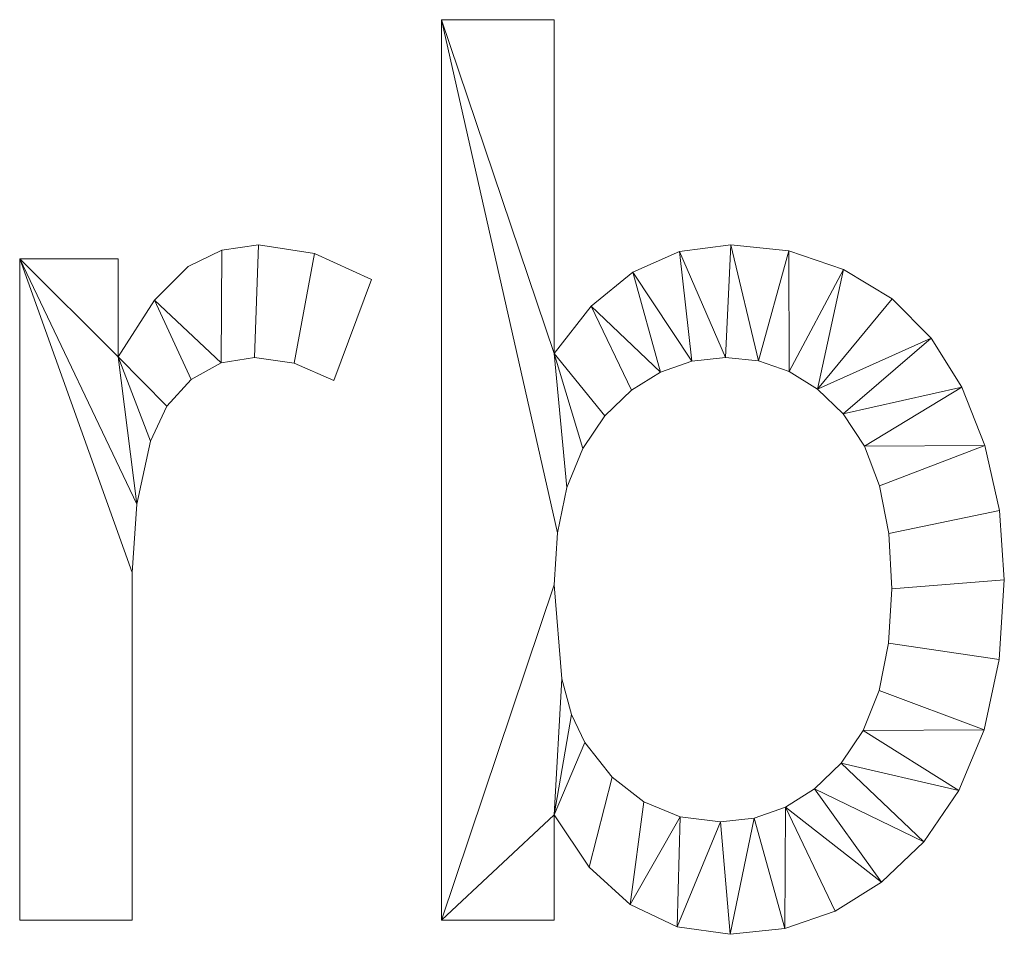
# Model space of a CAD drawing. Units: millimetres. Extents: x -18655 to 18594, y -14473 to 15324.
# Drawn here: x -10874 to -10215, y 819 to 1431 of the extents above; entities that cross this region are included whole.
import ezdxf

# ---------------------------------------------------------------- set-up
doc = ezdxf.new("R2010")
doc.units = ezdxf.units.MM
doc.layers.add('A-GENM-____-OTLN', color=13, linetype='Continuous', lineweight=9)

msp = doc.modelspace()

# ---------------------------------------------------------------- meshes
at = {"layer": 'A-GENM-____-OTLN'}
mesh = msp.add_polyface(dxfattribs=at)
corners = [(-10516.25, 828.41, 150), (-10516.25, 898.9, 150), (-10492.83, 863.94, 150), (-10465.37, 838.97, 150), (-10433.89, 823.99, 150), (-10398.38, 818.99, 150), (-10361.92, 822.86, 150), (-10328.17, 834.48, 150), (-10297.14, 853.84, 150), (-10268.82, 880.94, 150), (-10245.22, 915.14, 150), (-10228.37, 955.77, 150), (-10218.25, 1002.84, 150), (-10214.88, 1056.35, 150), (-10218.14, 1102.72, 150), (-10227.91, 1146.19, 150), (-10243.41, 1185.13, 150), (-10263.89, 1217.92, 150), (-10290.01, 1244.32, 150), (-10322.45, 1264.05, 150), (-10359.13, 1276.36, 150), (-10397.94, 1280.46, 150), (-10432.32, 1275.91, 150), (-10463.5, 1262.25, 150), (-10491.48, 1239.49, 150), (-10516.25, 1207.62, 150), (-10516.25, 1431.15, 150), (-10591.6, 1431.15, 150), (-10591.6, 828.41, 150), (-10516.25, 1052.82, 150), (-10514.13, 1087.65, 150), (-10507.75, 1118.12, 150), (-10497.13, 1144.23, 150), (-10482.26, 1165.98, 150), (-10464.47, 1183.1, 150), (-10445.1, 1195.33, 150), (-10424.15, 1202.67, 150), (-10401.62, 1205.12, 150), (-10379.37, 1202.76, 150), (-10358.82, 1195.67, 150), (-10339.97, 1183.85, 150), (-10322.82, 1167.3, 150), (-10308.56, 1145.8, 150), (-10298.37, 1119.11, 150), (-10292.26, 1087.23, 150), (-10290.23, 1050.17, 150), (-10292.35, 1013.79, 150), (-10298.72, 982.22, 150), (-10309.35, 955.45, 150), (-10324.22, 933.48, 150), (-10342.01, 916.35, 150), (-10361.37, 904.12, 150), (-10382.33, 896.78, 150), (-10404.86, 894.33, 150), (-10432, 897.65, 150), (-10456.18, 907.61, 150), (-10477.4, 924.21, 150), (-10495.65, 947.46, 150), (-10504.66, 966.18, 150), (-10511.1, 989.98, 150)]
mesh.append_faces([[corners[k] for k in face] for face in [(1, 28, 0), (27, 25, 26)]], dxfattribs={"vtx0": -1})
mesh.append_faces([[corners[k] for k in face] for face in [(6, 52, 5), (58, 1, 57), (55, 3, 54)]], dxfattribs={"vtx0": -1, "vtx1": -1})
mesh.append_faces([[corners[k] for k in face] for face in [(47, 11, 12, 46), (53, 4, 5, 52), (54, 3, 4, 53), (1, 58, 59), (28, 29, 30, 27), (40, 18, 19, 39), (25, 33, 34, 24)]], dxfattribs={"vtx0": -1, "vtx2": -1})
mesh.append_faces([[corners[k] for k in face] for face in [(7, 8, 51), (47, 48, 11), (19, 20, 39), (34, 35, 24), (32, 33, 25), (31, 32, 25)]], dxfattribs={"vtx1": -1, "vtx2": -1})
mesh.append_faces([[corners[k] for k in face] for face in [(59, 29, 28, 1), (30, 31, 25, 27)]], dxfattribs={"vtx1": -1, "vtx2": -1, "vtx3": -1})
mesh.append_faces([[corners[k] for k in face] for face in [(50, 51, 8, 9), (6, 7, 51, 52), (9, 10, 49, 50), (45, 46, 12, 13), (48, 49, 10, 11), (2, 3, 55, 56), (56, 57, 1, 2), (13, 14, 44, 45), (14, 15, 43, 44), (41, 42, 16, 17), (42, 43, 15, 16), (40, 41, 17, 18), (20, 21, 38, 39), (35, 36, 23, 24), (22, 23, 36, 37), (21, 22, 37, 38)]], dxfattribs={"vtx1": -1, "vtx3": -1})
mesh = msp.add_polyface(dxfattribs=at)
corners = [(-10516.25, 828.41), (-10591.6, 828.41), (-10591.6, 1431.15), (-10516.25, 1431.15), (-10516.25, 1207.62), (-10491.48, 1239.49), (-10463.5, 1262.25), (-10432.32, 1275.91), (-10397.94, 1280.46), (-10359.13, 1276.36), (-10322.45, 1264.05), (-10290.01, 1244.32), (-10263.89, 1217.92), (-10243.41, 1185.13), (-10227.91, 1146.19), (-10218.14, 1102.72), (-10214.88, 1056.35), (-10218.25, 1002.84), (-10228.37, 955.77), (-10245.22, 915.14), (-10268.82, 880.94), (-10297.14, 853.84), (-10328.17, 834.48), (-10361.92, 822.86), (-10398.38, 818.99), (-10433.89, 823.99), (-10465.37, 838.97), (-10492.83, 863.94), (-10516.25, 898.9), (-10516.25, 1052.82), (-10511.1, 989.98), (-10504.66, 966.18), (-10495.65, 947.46), (-10477.4, 924.21), (-10456.18, 907.61), (-10432, 897.65), (-10404.86, 894.33), (-10382.33, 896.78), (-10361.37, 904.12), (-10342.01, 916.35), (-10324.22, 933.48), (-10309.35, 955.45), (-10298.72, 982.22), (-10292.35, 1013.79), (-10290.23, 1050.17), (-10292.26, 1087.23), (-10298.37, 1119.11), (-10308.56, 1145.8), (-10322.82, 1167.3), (-10339.97, 1183.85), (-10358.82, 1195.67), (-10379.37, 1202.76), (-10401.62, 1205.12), (-10424.15, 1202.67), (-10445.1, 1195.33), (-10464.47, 1183.1), (-10482.26, 1165.98), (-10497.13, 1144.23), (-10507.75, 1118.12), (-10514.13, 1087.65)]
mesh.append_faces([[corners[k] for k in face] for face in [(4, 2, 3), (1, 28, 0)]], dxfattribs={"vtx0": -1})
mesh.append_faces([[corners[k] for k in face] for face in [(50, 10, 49), (31, 28, 30)]], dxfattribs={"vtx0": -1, "vtx1": -1})
mesh.append_faces([[corners[k] for k in face] for face in [(59, 2, 4, 58)]], dxfattribs={"vtx0": -1, "vtx1": -1, "vtx2": -1})
mesh.append_faces([[corners[k] for k in face] for face in [(46, 14, 15, 45), (45, 15, 16, 44), (17, 43, 44, 16), (33, 27, 28, 32), (28, 31, 32), (27, 33, 34, 26), (25, 35, 36, 24), (35, 25, 26, 34)]], dxfattribs={"vtx0": -1, "vtx2": -1})
mesh.append_faces([[corners[k] for k in face] for face in [(1, 29, 30, 28)]], dxfattribs={"vtx0": -1, "vtx2": -1, "vtx3": -1})
mesh.append_faces([[corners[k] for k in face] for face in [(49, 10, 11, 12)]], dxfattribs={"vtx0": -1, "vtx3": -1})
mesh.append_faces([[corners[k] for k in face] for face in [(46, 47, 14), (56, 57, 4), (57, 58, 4), (22, 23, 38), (36, 37, 24)]], dxfattribs={"vtx1": -1, "vtx2": -1})
mesh.append_faces([[corners[k] for k in face] for face in [(9, 10, 50, 51), (8, 9, 51, 52), (12, 13, 48, 49), (47, 48, 13, 14), (6, 7, 53, 54), (5, 6, 54, 55), (4, 5, 55, 56), (7, 8, 52, 53), (1, 2, 59, 29), (17, 18, 42, 43), (40, 41, 19, 20), (41, 42, 18, 19), (39, 40, 20, 21), (21, 22, 38, 39), (23, 24, 37, 38)]], dxfattribs={"vtx1": -1, "vtx3": -1})
mesh = msp.add_polyface(dxfattribs=at)
corners = [(-10591.6, 1431.15, 150), (-10516.25, 1431.15, 150), (-10516.25, 1431.15), (-10591.6, 1431.15)]
mesh.append_faces([[corners[k] for k in face] for face in [(3, 0, 1, 2)]])
mesh = msp.add_polyface(dxfattribs=at)
corners = [(-10591.6, 828.41, 150), (-10591.6, 1431.15, 150), (-10591.6, 1431.15), (-10591.6, 828.41)]
mesh.append_faces([[corners[k] for k in face] for face in [(0, 1, 2, 3)]])
mesh = msp.add_polyface(dxfattribs=at)
corners = [(-10516.25, 1431.15, 150), (-10516.25, 1207.62, 150), (-10516.25, 1207.62), (-10516.25, 1431.15)]
mesh.append_faces([[corners[k] for k in face] for face in [(0, 1, 2, 3)]])
mesh = msp.add_polyface(dxfattribs=at)
corners = [(-10874.13, 828.41, 150), (-10798.79, 828.41, 150), (-10798.79, 1061.06, 150), (-10795.73, 1106.97, 150), (-10786.57, 1149.06, 150), (-10775.66, 1172.53, 150), (-10759.42, 1190.26, 150), (-10739.32, 1201.4, 150), (-10716.82, 1205.12, 150), (-10690.33, 1201.26, 150), (-10663.85, 1189.67, 150), (-10638.68, 1257.21, 150), (-10676.8, 1274.65, 150), (-10714.32, 1280.46, 150), (-10738.89, 1276.82, 150), (-10761.41, 1265.89, 150), (-10783.85, 1243.53, 150), (-10808.2, 1205.56, 150), (-10808.2, 1271.04, 150), (-10874.13, 1271.04, 150)]
mesh.append_faces([[corners[k] for k in face] for face in [(7, 16, 6)]], dxfattribs={"vtx0": -1, "vtx1": -1})
mesh.append_faces([[corners[k] for k in face] for face in [(19, 2, 3), (6, 16, 17, 5), (14, 7, 8, 13)]], dxfattribs={"vtx0": -1, "vtx2": -1})
mesh.append_faces([[corners[k] for k in face] for face in [(18, 19, 17)]], dxfattribs={"vtx1": -1})
mesh.append_faces([[corners[k] for k in face] for face in [(4, 5, 17), (15, 16, 7, 14)]], dxfattribs={"vtx1": -1, "vtx2": -1})
mesh.append_faces([[corners[k] for k in face] for face in [(3, 4, 17, 19)]], dxfattribs={"vtx1": -1, "vtx2": -1, "vtx3": -1})
mesh.append_faces([[corners[k] for k in face] for face in [(8, 9, 12, 13)]], dxfattribs={"vtx1": -1, "vtx3": -1})
mesh.append_faces([[corners[k] for k in face] for face in [(0, 1, 2, 19)]], dxfattribs={"vtx2": -1})
mesh.append_faces([[corners[k] for k in face] for face in [(9, 10, 11, 12)]], dxfattribs={"vtx3": -1})
mesh = msp.add_polyface(dxfattribs=at)
corners = [(-10874.13, 828.41), (-10874.13, 1271.04), (-10808.2, 1271.04), (-10808.2, 1205.56), (-10783.85, 1243.53), (-10761.41, 1265.89), (-10738.89, 1276.82), (-10714.32, 1280.46), (-10676.8, 1274.65), (-10638.68, 1257.21), (-10663.85, 1189.67), (-10690.33, 1201.26), (-10716.82, 1205.12), (-10739.32, 1201.4), (-10759.42, 1190.26), (-10775.66, 1172.53), (-10786.57, 1149.06), (-10795.73, 1106.97), (-10798.79, 1061.06), (-10798.79, 828.41)]
mesh.append_faces([[corners[k] for k in face] for face in [(3, 1, 2)]], dxfattribs={"vtx0": -1})
mesh.append_faces([[corners[k] for k in face] for face in [(8, 11, 12, 7), (3, 16, 17), (3, 15, 16)]], dxfattribs={"vtx0": -1, "vtx2": -1})
mesh.append_faces([[corners[k] for k in face] for face in [(13, 4, 5, 6)]], dxfattribs={"vtx0": -1, "vtx3": -1})
mesh.append_faces([[corners[k] for k in face] for face in [(13, 14, 4)]], dxfattribs={"vtx1": -1, "vtx2": -1})
mesh.append_faces([[corners[k] for k in face] for face in [(17, 18, 1, 3)]], dxfattribs={"vtx1": -1, "vtx2": -1, "vtx3": -1})
mesh.append_faces([[corners[k] for k in face] for face in [(12, 13, 6, 7), (14, 15, 3, 4)]], dxfattribs={"vtx1": -1, "vtx3": -1})
mesh.append_faces([[corners[k] for k in face] for face in [(9, 10, 11, 8)]], dxfattribs={"vtx2": -1})
mesh.append_faces([[corners[k] for k in face] for face in [(18, 19, 0, 1)]], dxfattribs={"vtx3": -1})
mesh = msp.add_polyface(dxfattribs=at)
corners = [(-10738.89, 1276.82, 150), (-10714.32, 1280.46, 150), (-10714.32, 1280.46), (-10738.89, 1276.82)]
mesh.append_faces([[corners[k] for k in face] for face in [(0, 1, 2, 3)]])
mesh = msp.add_polyface(dxfattribs=at)
corners = [(-10714.32, 1280.46, 150), (-10676.8, 1274.65, 150), (-10676.8, 1274.65), (-10714.32, 1280.46)]
mesh.append_faces([[corners[k] for k in face] for face in [(0, 1, 2, 3)]])
mesh = msp.add_polyface(dxfattribs=at)
corners = [(-10432.32, 1275.91, 150), (-10397.94, 1280.46, 150), (-10397.94, 1280.46), (-10432.32, 1275.91)]
mesh.append_faces([[corners[k] for k in face] for face in [(0, 1, 2, 3)]])
mesh = msp.add_polyface(dxfattribs=at)
corners = [(-10397.94, 1280.46, 150), (-10359.13, 1276.36, 150), (-10359.13, 1276.36), (-10397.94, 1280.46)]
mesh.append_faces([[corners[k] for k in face] for face in [(3, 0, 1, 2)]])
mesh = msp.add_polyface(dxfattribs=at)
corners = [(-10761.41, 1265.89, 150), (-10738.89, 1276.82, 150), (-10738.89, 1276.82), (-10761.41, 1265.89)]
mesh.append_faces([[corners[k] for k in face] for face in [(0, 1, 2, 3)]])
mesh = msp.add_polyface(dxfattribs=at)
corners = [(-10676.8, 1274.65, 150), (-10638.68, 1257.21, 150), (-10638.68, 1257.21), (-10676.8, 1274.65)]
mesh.append_faces([[corners[k] for k in face] for face in [(3, 0, 1, 2)]])
mesh = msp.add_polyface(dxfattribs=at)
corners = [(-10463.5, 1262.25, 150), (-10432.32, 1275.91, 150), (-10432.32, 1275.91), (-10463.5, 1262.25)]
mesh.append_faces([[corners[k] for k in face] for face in [(0, 1, 2, 3)]])
mesh = msp.add_polyface(dxfattribs=at)
corners = [(-10359.13, 1276.36, 150), (-10322.45, 1264.05, 150), (-10322.45, 1264.05), (-10359.13, 1276.36)]
mesh.append_faces([[corners[k] for k in face] for face in [(3, 0, 1, 2)]])
mesh = msp.add_polyface(dxfattribs=at)
corners = [(-10874.13, 1271.04, 150), (-10808.2, 1271.04, 150), (-10808.2, 1271.04), (-10874.13, 1271.04)]
mesh.append_faces([[corners[k] for k in face] for face in [(0, 1, 2, 3)]])
mesh = msp.add_polyface(dxfattribs=at)
corners = [(-10874.13, 828.41, 150), (-10874.13, 1271.04, 150), (-10874.13, 1271.04), (-10874.13, 828.41)]
mesh.append_faces([[corners[k] for k in face] for face in [(0, 1, 2, 3)]])
mesh = msp.add_polyface(dxfattribs=at)
corners = [(-10808.2, 1271.04, 150), (-10808.2, 1205.56, 150), (-10808.2, 1205.56), (-10808.2, 1271.04)]
mesh.append_faces([[corners[k] for k in face] for face in [(0, 1, 2, 3)]])
mesh = msp.add_polyface(dxfattribs=at)
corners = [(-10783.85, 1243.53, 150), (-10761.41, 1265.89, 150), (-10761.41, 1265.89), (-10783.85, 1243.53)]
mesh.append_faces([[corners[k] for k in face] for face in [(3, 0, 1, 2)]])
mesh = msp.add_polyface(dxfattribs=at)
corners = [(-10491.48, 1239.49, 150), (-10463.5, 1262.25, 150), (-10463.5, 1262.25), (-10491.48, 1239.49)]
mesh.append_faces([[corners[k] for k in face] for face in [(3, 0, 1, 2)]])
mesh = msp.add_polyface(dxfattribs=at)
corners = [(-10322.45, 1264.05, 150), (-10290.01, 1244.32, 150), (-10290.01, 1244.32), (-10322.45, 1264.05)]
mesh.append_faces([[corners[k] for k in face] for face in [(0, 1, 2, 3)]])
mesh = msp.add_polyface(dxfattribs=at)
corners = [(-10638.68, 1257.21, 150), (-10663.85, 1189.67, 150), (-10663.85, 1189.67), (-10638.68, 1257.21)]
mesh.append_faces([[corners[k] for k in face] for face in [(3, 0, 1, 2)]])
mesh = msp.add_polyface(dxfattribs=at)
corners = [(-10808.2, 1205.56, 150), (-10783.85, 1243.53, 150), (-10783.85, 1243.53), (-10808.2, 1205.56)]
mesh.append_faces([[corners[k] for k in face] for face in [(0, 1, 2, 3)]])
mesh = msp.add_polyface(dxfattribs=at)
corners = [(-10516.25, 1207.62, 150), (-10491.48, 1239.49, 150), (-10491.48, 1239.49), (-10516.25, 1207.62)]
mesh.append_faces([[corners[k] for k in face] for face in [(0, 1, 2, 3)]])
mesh = msp.add_polyface(dxfattribs=at)
corners = [(-10290.01, 1244.32, 150), (-10263.89, 1217.92, 150), (-10263.89, 1217.92), (-10290.01, 1244.32)]
mesh.append_faces([[corners[k] for k in face] for face in [(0, 1, 2, 3)]])
mesh = msp.add_polyface(dxfattribs=at)
corners = [(-10263.89, 1217.92, 150), (-10243.41, 1185.13, 150), (-10243.41, 1185.13), (-10263.89, 1217.92)]
mesh.append_faces([[corners[k] for k in face] for face in [(0, 1, 2, 3)]])
mesh = msp.add_polyface(dxfattribs=at)
corners = [(-10739.32, 1201.4, 150), (-10759.42, 1190.26, 150), (-10759.42, 1190.26), (-10739.32, 1201.4)]
mesh.append_faces([[corners[k] for k in face] for face in [(3, 0, 1, 2)]])
mesh = msp.add_polyface(dxfattribs=at)
corners = [(-10716.82, 1205.12, 150), (-10739.32, 1201.4, 150), (-10739.32, 1201.4), (-10716.82, 1205.12)]
mesh.append_faces([[corners[k] for k in face] for face in [(0, 1, 2, 3)]])
mesh = msp.add_polyface(dxfattribs=at)
corners = [(-10690.33, 1201.26, 150), (-10716.82, 1205.12, 150), (-10716.82, 1205.12), (-10690.33, 1201.26)]
mesh.append_faces([[corners[k] for k in face] for face in [(0, 1, 2, 3)]])
mesh = msp.add_polyface(dxfattribs=at)
corners = [(-10663.85, 1189.67, 150), (-10690.33, 1201.26, 150), (-10690.33, 1201.26), (-10663.85, 1189.67)]
mesh.append_faces([[corners[k] for k in face] for face in [(3, 0, 1, 2)]])
mesh = msp.add_polyface(dxfattribs=at)
corners = [(-10424.15, 1202.67, 150), (-10445.1, 1195.33, 150), (-10445.1, 1195.33), (-10424.15, 1202.67)]
mesh.append_faces([[corners[k] for k in face] for face in [(0, 1, 2, 3)]])
mesh = msp.add_polyface(dxfattribs=at)
corners = [(-10401.62, 1205.12, 150), (-10424.15, 1202.67, 150), (-10424.15, 1202.67), (-10401.62, 1205.12)]
mesh.append_faces([[corners[k] for k in face] for face in [(0, 1, 2, 3)]])
mesh = msp.add_polyface(dxfattribs=at)
corners = [(-10379.37, 1202.76, 150), (-10401.62, 1205.12, 150), (-10401.62, 1205.12), (-10379.37, 1202.76)]
mesh.append_faces([[corners[k] for k in face] for face in [(3, 0, 1, 2)]])
mesh = msp.add_polyface(dxfattribs=at)
corners = [(-10358.82, 1195.67, 150), (-10379.37, 1202.76, 150), (-10379.37, 1202.76), (-10358.82, 1195.67)]
mesh.append_faces([[corners[k] for k in face] for face in [(0, 1, 2, 3)]])
mesh = msp.add_polyface(dxfattribs=at)
corners = [(-10445.1, 1195.33, 150), (-10464.47, 1183.1, 150), (-10464.47, 1183.1), (-10445.1, 1195.33)]
mesh.append_faces([[corners[k] for k in face] for face in [(0, 1, 2, 3)]])
mesh = msp.add_polyface(dxfattribs=at)
corners = [(-10339.97, 1183.85, 150), (-10358.82, 1195.67, 150), (-10358.82, 1195.67), (-10339.97, 1183.85)]
mesh.append_faces([[corners[k] for k in face] for face in [(3, 0, 1, 2)]])
mesh = msp.add_polyface(dxfattribs=at)
corners = [(-10759.42, 1190.26, 150), (-10775.66, 1172.53, 150), (-10775.66, 1172.53), (-10759.42, 1190.26)]
mesh.append_faces([[corners[k] for k in face] for face in [(0, 1, 2, 3)]])
mesh = msp.add_polyface(dxfattribs=at)
corners = [(-10464.47, 1183.1, 150), (-10482.26, 1165.98, 150), (-10482.26, 1165.98), (-10464.47, 1183.1)]
mesh.append_faces([[corners[k] for k in face] for face in [(3, 0, 1, 2)]])
mesh = msp.add_polyface(dxfattribs=at)
corners = [(-10322.82, 1167.3, 150), (-10339.97, 1183.85, 150), (-10339.97, 1183.85), (-10322.82, 1167.3)]
mesh.append_faces([[corners[k] for k in face] for face in [(0, 1, 2, 3)]])
mesh = msp.add_polyface(dxfattribs=at)
corners = [(-10243.41, 1185.13, 150), (-10227.91, 1146.19, 150), (-10227.91, 1146.19), (-10243.41, 1185.13)]
mesh.append_faces([[corners[k] for k in face] for face in [(3, 0, 1, 2)]])
mesh = msp.add_polyface(dxfattribs=at)
corners = [(-10775.66, 1172.53, 150), (-10786.57, 1149.06, 150), (-10786.57, 1149.06), (-10775.66, 1172.53)]
mesh.append_faces([[corners[k] for k in face] for face in [(3, 0, 1, 2)]])
mesh = msp.add_polyface(dxfattribs=at)
corners = [(-10308.56, 1145.8, 150), (-10322.82, 1167.3, 150), (-10322.82, 1167.3), (-10308.56, 1145.8)]
mesh.append_faces([[corners[k] for k in face] for face in [(0, 1, 2, 3)]])
mesh = msp.add_polyface(dxfattribs=at)
corners = [(-10482.26, 1165.98, 150), (-10497.13, 1144.23, 150), (-10497.13, 1144.23), (-10482.26, 1165.98)]
mesh.append_faces([[corners[k] for k in face] for face in [(3, 0, 1, 2)]])
mesh = msp.add_polyface(dxfattribs=at)
corners = [(-10786.57, 1149.06, 150), (-10795.73, 1106.97, 150), (-10795.73, 1106.97), (-10786.57, 1149.06)]
mesh.append_faces([[corners[k] for k in face] for face in [(0, 1, 2, 3)]])
mesh = msp.add_polyface(dxfattribs=at)
corners = [(-10497.13, 1144.23, 150), (-10507.75, 1118.12, 150), (-10507.75, 1118.12), (-10497.13, 1144.23)]
mesh.append_faces([[corners[k] for k in face] for face in [(3, 0, 1, 2)]])
mesh = msp.add_polyface(dxfattribs=at)
corners = [(-10298.37, 1119.11, 150), (-10308.56, 1145.8, 150), (-10308.56, 1145.8), (-10298.37, 1119.11)]
mesh.append_faces([[corners[k] for k in face] for face in [(3, 0, 1, 2)]])
mesh = msp.add_polyface(dxfattribs=at)
corners = [(-10227.91, 1146.19, 150), (-10218.14, 1102.72, 150), (-10218.14, 1102.72), (-10227.91, 1146.19)]
mesh.append_faces([[corners[k] for k in face] for face in [(3, 0, 1, 2)]])
mesh = msp.add_polyface(dxfattribs=at)
corners = [(-10507.75, 1118.12, 150), (-10514.13, 1087.65, 150), (-10514.13, 1087.65), (-10507.75, 1118.12)]
mesh.append_faces([[corners[k] for k in face] for face in [(0, 1, 2, 3)]])
mesh = msp.add_polyface(dxfattribs=at)
corners = [(-10292.26, 1087.23, 150), (-10298.37, 1119.11, 150), (-10298.37, 1119.11), (-10292.26, 1087.23)]
mesh.append_faces([[corners[k] for k in face] for face in [(0, 1, 2, 3)]])
mesh = msp.add_polyface(dxfattribs=at)
corners = [(-10795.73, 1106.97, 150), (-10798.79, 1061.06, 150), (-10798.79, 1061.06), (-10795.73, 1106.97)]
mesh.append_faces([[corners[k] for k in face] for face in [(0, 1, 2, 3)]])
mesh = msp.add_polyface(dxfattribs=at)
corners = [(-10218.14, 1102.72, 150), (-10214.88, 1056.35, 150), (-10214.88, 1056.35), (-10218.14, 1102.72)]
mesh.append_faces([[corners[k] for k in face] for face in [(3, 0, 1, 2)]])
mesh = msp.add_polyface(dxfattribs=at)
corners = [(-10514.13, 1087.65, 150), (-10516.25, 1052.82, 150), (-10516.25, 1052.82), (-10514.13, 1087.65)]
mesh.append_faces([[corners[k] for k in face] for face in [(3, 0, 1, 2)]])
mesh = msp.add_polyface(dxfattribs=at)
corners = [(-10290.23, 1050.17, 150), (-10292.26, 1087.23, 150), (-10292.26, 1087.23), (-10290.23, 1050.17)]
mesh.append_faces([[corners[k] for k in face] for face in [(3, 0, 1, 2)]])
mesh = msp.add_polyface(dxfattribs=at)
corners = [(-10798.79, 1061.06, 150), (-10798.79, 828.41, 150), (-10798.79, 828.41), (-10798.79, 1061.06)]
mesh.append_faces([[corners[k] for k in face] for face in [(0, 1, 2, 3)]])
mesh = msp.add_polyface(dxfattribs=at)
corners = [(-10214.88, 1056.35, 150), (-10218.25, 1002.84, 150), (-10218.25, 1002.84), (-10214.88, 1056.35)]
mesh.append_faces([[corners[k] for k in face] for face in [(3, 0, 1, 2)]])
mesh = msp.add_polyface(dxfattribs=at)
corners = [(-10516.25, 1052.82, 150), (-10511.1, 989.98, 150), (-10511.1, 989.98), (-10516.25, 1052.82)]
mesh.append_faces([[corners[k] for k in face] for face in [(0, 1, 2, 3)]])
mesh = msp.add_polyface(dxfattribs=at)
corners = [(-10292.35, 1013.79, 150), (-10290.23, 1050.17, 150), (-10290.23, 1050.17), (-10292.35, 1013.79)]
mesh.append_faces([[corners[k] for k in face] for face in [(0, 1, 2, 3)]])
mesh = msp.add_polyface(dxfattribs=at)
corners = [(-10298.72, 982.22, 150), (-10292.35, 1013.79, 150), (-10292.35, 1013.79), (-10298.72, 982.22)]
mesh.append_faces([[corners[k] for k in face] for face in [(3, 0, 1, 2)]])
mesh = msp.add_polyface(dxfattribs=at)
corners = [(-10218.25, 1002.84, 150), (-10228.37, 955.77, 150), (-10228.37, 955.77), (-10218.25, 1002.84)]
mesh.append_faces([[corners[k] for k in face] for face in [(0, 1, 2, 3)]])
mesh = msp.add_polyface(dxfattribs=at)
corners = [(-10511.1, 989.98, 150), (-10504.66, 966.18, 150), (-10504.66, 966.18), (-10511.1, 989.98)]
mesh.append_faces([[corners[k] for k in face] for face in [(0, 1, 2, 3)]])
mesh = msp.add_polyface(dxfattribs=at)
corners = [(-10309.35, 955.45, 150), (-10298.72, 982.22, 150), (-10298.72, 982.22), (-10309.35, 955.45)]
mesh.append_faces([[corners[k] for k in face] for face in [(0, 1, 2, 3)]])
mesh = msp.add_polyface(dxfattribs=at)
corners = [(-10504.66, 966.18, 150), (-10495.65, 947.46, 150), (-10495.65, 947.46), (-10504.66, 966.18)]
mesh.append_faces([[corners[k] for k in face] for face in [(0, 1, 2, 3)]])
mesh = msp.add_polyface(dxfattribs=at)
corners = [(-10324.22, 933.48, 150), (-10309.35, 955.45, 150), (-10309.35, 955.45), (-10324.22, 933.48)]
mesh.append_faces([[corners[k] for k in face] for face in [(0, 1, 2, 3)]])
mesh = msp.add_polyface(dxfattribs=at)
corners = [(-10228.37, 955.77, 150), (-10245.22, 915.14, 150), (-10245.22, 915.14), (-10228.37, 955.77)]
mesh.append_faces([[corners[k] for k in face] for face in [(0, 1, 2, 3)]])
mesh = msp.add_polyface(dxfattribs=at)
corners = [(-10495.65, 947.46, 150), (-10477.4, 924.21, 150), (-10477.4, 924.21), (-10495.65, 947.46)]
mesh.append_faces([[corners[k] for k in face] for face in [(0, 1, 2, 3)]])
mesh = msp.add_polyface(dxfattribs=at)
corners = [(-10342.01, 916.35, 150), (-10324.22, 933.48, 150), (-10324.22, 933.48), (-10342.01, 916.35)]
mesh.append_faces([[corners[k] for k in face] for face in [(3, 0, 1, 2)]])
mesh = msp.add_polyface(dxfattribs=at)
corners = [(-10477.4, 924.21, 150), (-10456.18, 907.61, 150), (-10456.18, 907.61), (-10477.4, 924.21)]
mesh.append_faces([[corners[k] for k in face] for face in [(0, 1, 2, 3)]])
mesh = msp.add_polyface(dxfattribs=at)
corners = [(-10361.37, 904.12, 150), (-10342.01, 916.35, 150), (-10342.01, 916.35), (-10361.37, 904.12)]
mesh.append_faces([[corners[k] for k in face] for face in [(3, 0, 1, 2)]])
mesh = msp.add_polyface(dxfattribs=at)
corners = [(-10245.22, 915.14, 150), (-10268.82, 880.94, 150), (-10268.82, 880.94), (-10245.22, 915.14)]
mesh.append_faces([[corners[k] for k in face] for face in [(0, 1, 2, 3)]])
mesh = msp.add_polyface(dxfattribs=at)
corners = [(-10456.18, 907.61, 150), (-10432, 897.65, 150), (-10432, 897.65), (-10456.18, 907.61)]
mesh.append_faces([[corners[k] for k in face] for face in [(0, 1, 2, 3)]])
mesh = msp.add_polyface(dxfattribs=at)
corners = [(-10382.33, 896.78, 150), (-10361.37, 904.12, 150), (-10361.37, 904.12), (-10382.33, 896.78)]
mesh.append_faces([[corners[k] for k in face] for face in [(3, 0, 1, 2)]])
mesh = msp.add_polyface(dxfattribs=at)
corners = [(-10516.25, 898.9, 150), (-10516.25, 828.41, 150), (-10516.25, 828.41), (-10516.25, 898.9)]
mesh.append_faces([[corners[k] for k in face] for face in [(0, 1, 2, 3)]])
mesh = msp.add_polyface(dxfattribs=at)
corners = [(-10492.83, 863.94, 150), (-10516.25, 898.9, 150), (-10516.25, 898.9), (-10492.83, 863.94)]
mesh.append_faces([[corners[k] for k in face] for face in [(0, 1, 2, 3)]])
mesh = msp.add_polyface(dxfattribs=at)
corners = [(-10432, 897.65, 150), (-10404.86, 894.33, 150), (-10404.86, 894.33), (-10432, 897.65)]
mesh.append_faces([[corners[k] for k in face] for face in [(3, 0, 1, 2)]])
mesh = msp.add_polyface(dxfattribs=at)
corners = [(-10404.86, 894.33, 150), (-10382.33, 896.78, 150), (-10382.33, 896.78), (-10404.86, 894.33)]
mesh.append_faces([[corners[k] for k in face] for face in [(0, 1, 2, 3)]])
mesh = msp.add_polyface(dxfattribs=at)
corners = [(-10268.82, 880.94, 150), (-10297.14, 853.84, 150), (-10297.14, 853.84), (-10268.82, 880.94)]
mesh.append_faces([[corners[k] for k in face] for face in [(0, 1, 2, 3)]])
mesh = msp.add_polyface(dxfattribs=at)
corners = [(-10465.37, 838.97, 150), (-10492.83, 863.94, 150), (-10492.83, 863.94), (-10465.37, 838.97)]
mesh.append_faces([[corners[k] for k in face] for face in [(0, 1, 2, 3)]])
mesh = msp.add_polyface(dxfattribs=at)
corners = [(-10297.14, 853.84, 150), (-10328.17, 834.48, 150), (-10328.17, 834.48), (-10297.14, 853.84)]
mesh.append_faces([[corners[k] for k in face] for face in [(3, 0, 1, 2)]])
mesh = msp.add_polyface(dxfattribs=at)
corners = [(-10433.89, 823.99, 150), (-10465.37, 838.97, 150), (-10465.37, 838.97), (-10433.89, 823.99)]
mesh.append_faces([[corners[k] for k in face] for face in [(3, 0, 1, 2)]])
mesh = msp.add_polyface(dxfattribs=at)
corners = [(-10328.17, 834.48, 150), (-10361.92, 822.86, 150), (-10361.92, 822.86), (-10328.17, 834.48)]
mesh.append_faces([[corners[k] for k in face] for face in [(3, 0, 1, 2)]])
mesh = msp.add_polyface(dxfattribs=at)
corners = [(-10798.79, 828.41, 150), (-10874.13, 828.41, 150), (-10874.13, 828.41), (-10798.79, 828.41)]
mesh.append_faces([[corners[k] for k in face] for face in [(3, 0, 1, 2)]])
mesh = msp.add_polyface(dxfattribs=at)
corners = [(-10516.25, 828.41, 150), (-10591.6, 828.41, 150), (-10591.6, 828.41), (-10516.25, 828.41)]
mesh.append_faces([[corners[k] for k in face] for face in [(3, 0, 1, 2)]])
mesh = msp.add_polyface(dxfattribs=at)
corners = [(-10398.38, 818.99, 150), (-10433.89, 823.99, 150), (-10433.89, 823.99), (-10398.38, 818.99)]
mesh.append_faces([[corners[k] for k in face] for face in [(3, 0, 1, 2)]])
mesh = msp.add_polyface(dxfattribs=at)
corners = [(-10361.92, 822.86, 150), (-10398.38, 818.99, 150), (-10398.38, 818.99), (-10361.92, 822.86)]
mesh.append_faces([[corners[k] for k in face] for face in [(0, 1, 2, 3)]])

doc.saveas('drawing.dxf')
